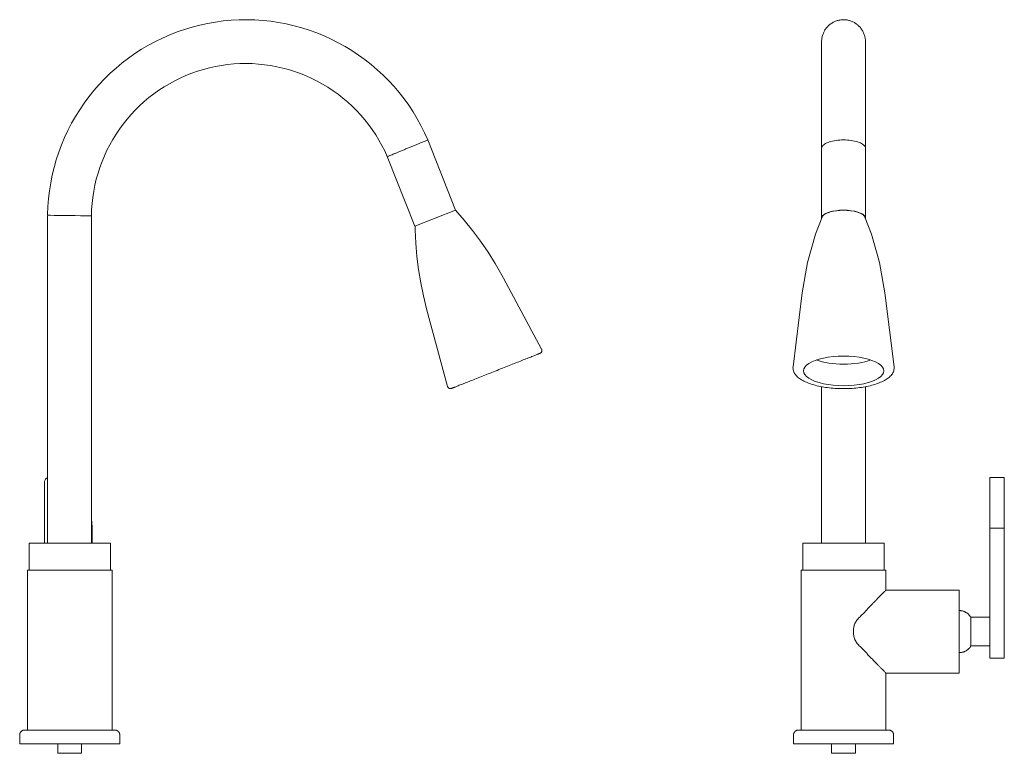
# Model space of a CAD drawing. Units: millimetres. Extents: x -11441 to -10046, y -16813 to 1285.
# Drawn here: x -10569 to -10046, y 895 to 1285 of the extents above; entities that cross this region are included whole.
import ezdxf

# ---------------------------------------------------------------- set-up
doc = ezdxf.new("R2010")
doc.units = ezdxf.units.MM
doc.layers.add('P-SANR-FIXT', color=6, linetype='Continuous', lineweight=18)

# ---------------------------------------------------------------- blocks, each defined once
blk = doc.blocks.new('01-3808-11 MONOMANDO LAVAPLATOS MAIRA - 01-3808-11-2929006-Vista izquierda')
at = {"layer": 'P-SANR-FIXT'}
for p, q in [((16767.62, 1183.57), (16752.82, 1220.9)), ((16731.3, 1212.02), (16745.98, 1174.99)), ((16767.62, 1183.57), (16745.98, 1174.99)), ((16550.76, 1180.57), (16550.76, 1006.58)), ((16574.04, 1006.58), (16574.04, 1180.57)), ((16813.28, 1109.77), (16793.11, 1147.44)), ((16752.19, 1131.21), (16763.32, 1089.95)), ((16549.09, 1039.27), (16549.09, 1006.58)), ((16574.34, 1006.58), (16574.34, 1014.65)), ((16540.88, 1006.58), (16540.88, 992.35)), ((16584.11, 1006.58), (16540.88, 1006.58)), ((16584.11, 992.35), (16584.11, 1006.58)), ((16540, 992.35), (16540, 907.35)), ((16540, 992.35), (16584.98, 992.35)), ((16584.98, 907.35), (16584.98, 992.35)), ((16535.9, 904.76), (16535.9, 900)), ((16589.08, 900), (16589.08, 904.76)), ((16535.9, 900), (16589.08, 900)), ((16556.14, 900), (16556.14, 895)), ((16562.49, 895), (16556.14, 895)), ((16568.84, 895), (16562.49, 895)), ((16568.84, 895), (16568.84, 900))]:
    blk.add_line(p, q, dxfattribs=at)
at = {"layer": 'P-SANR-FIXT', "flags": 128}
for points in [[(16752.82, 1220.9), (16751.09, 1224.74), (16749.2, 1228.51), (16747.17, 1232.19), (16744.99, 1235.8), (16742.66, 1239.31), (16740.2, 1242.73), (16737.61, 1246.04), (16734.88, 1249.25), (16732.03, 1252.35), (16729.05, 1255.33), (16725.96, 1258.19), (16722.76, 1260.92), (16719.45, 1263.53), (16716.04, 1266), (16712.53, 1268.33), (16708.94, 1270.52), (16705.25, 1272.56), (16701.49, 1274.45), (16697.66, 1276.2), (16693.76, 1277.78), (16689.8, 1279.21), (16685.79, 1280.48), (16681.72, 1281.59), (16677.62, 1282.54), (16673.48, 1283.32), (16669.32, 1283.94), (16665.13, 1284.38), (16660.93, 1284.66), (16656.72, 1284.78), (16652.51, 1284.72), (16648.3, 1284.49), (16644.11, 1284.1), (16639.94, 1283.54), (16635.79, 1282.82), (16631.68, 1281.92), (16627.6, 1280.87), (16623.57, 1279.65), (16619.59, 1278.27), (16615.67, 1276.74), (16611.81, 1275.04), (16608.03, 1273.2), (16604.32, 1271.21), (16600.69, 1269.06), (16597.16, 1266.78), (16593.71, 1264.36), (16590.37, 1261.8), (16587.13, 1259.1), (16584, 1256.29), (16580.99, 1253.34), (16578.1, 1250.28), (16575.33, 1247.11), (16572.69, 1243.83), (16570.18, 1240.45), (16567.81, 1236.96), (16565.59, 1233.39), (16563.5, 1229.73), (16561.57, 1225.99), (16559.79, 1222.18), (16558.16, 1218.29), (16556.68, 1214.35), (16555.37, 1210.35), (16554.22, 1206.3), (16553.23, 1202.21), (16552.4, 1198.08), (16551.74, 1193.92), (16551.25, 1189.74), (16550.92, 1185.54), (16550.76, 1181.33), (16550.76, 1180.88)], [(16574.04, 1180.57), (16574.15, 1183.85), (16574.39, 1187.12), (16574.76, 1190.38), (16575.26, 1193.62), (16575.89, 1196.84), (16576.64, 1200.03), (16577.53, 1203.19), (16578.54, 1206.31), (16579.67, 1209.39), (16580.93, 1212.41), (16582.3, 1215.39), (16583.8, 1218.31), (16585.41, 1221.17), (16587.13, 1223.96), (16588.96, 1226.68), (16590.9, 1229.32), (16592.95, 1231.89), (16595.09, 1234.37), (16597.34, 1236.76), (16599.67, 1239.06), (16602.1, 1241.27), (16604.61, 1243.37), (16607.21, 1245.38), (16609.88, 1247.28), (16612.63, 1249.07), (16615.45, 1250.75), (16618.33, 1252.32), (16621.27, 1253.76), (16624.27, 1255.09), (16627.32, 1256.3), (16630.41, 1257.39), (16633.54, 1258.35), (16636.72, 1259.19), (16639.92, 1259.9), (16643.15, 1260.48), (16646.39, 1260.93), (16649.66, 1261.25), (16652.93, 1261.44), (16656.21, 1261.49), (16659.49, 1261.42), (16662.76, 1261.22), (16666.03, 1260.88), (16669.27, 1260.42), (16672.5, 1259.82), (16675.7, 1259.1), (16678.86, 1258.25), (16681.99, 1257.27), (16685.08, 1256.17), (16688.13, 1254.95), (16691.12, 1253.61), (16694.05, 1252.14), (16696.93, 1250.56), (16699.74, 1248.87), (16702.48, 1247.07), (16705.14, 1245.16), (16707.73, 1243.14), (16710.23, 1241.02), (16712.65, 1238.8), (16714.97, 1236.49), (16717.21, 1234.09), (16719.34, 1231.6), (16721.37, 1229.03), (16723.3, 1226.37), (16725.12, 1223.65), (16726.83, 1220.85), (16728.43, 1217.98), (16729.91, 1215.06), (16731.27, 1212.07), (16731.3, 1212.02)], [(16767.51, 1183.53), (16772.18, 1178.22), (16776.65, 1172.72), (16780.89, 1167.06), (16784.9, 1161.23), (16788.67, 1155.24), (16792.2, 1149.1), (16793.11, 1147.44)], [(16565.41, 1180.68), (16562.4, 1180.72), (16559.38, 1180.76), (16556.58, 1180.8), (16554.17, 1180.83), (16552.32, 1180.86), (16551.15, 1180.87), (16550.76, 1180.88)], [(16574.04, 1180.57), (16573.64, 1180.58), (16572.48, 1180.59), (16570.63, 1180.62), (16568.22, 1180.65), (16565.41, 1180.68)], [(16752.19, 1131.21), (16750.48, 1138.08), (16749.05, 1145.01), (16747.9, 1152), (16747.03, 1159.02), (16746.44, 1166.07), (16746.13, 1173.14), (16746.1, 1175.04)], [(16813.28, 1109.77), (16813.31, 1109.71), (16813.34, 1109.65), (16813.36, 1109.59), (16813.39, 1109.53), (16813.41, 1109.47), (16813.42, 1109.41), (16813.44, 1109.35), (16813.45, 1109.28), (16813.46, 1109.22), (16813.47, 1109.16), (16813.47, 1109.09), (16813.47, 1109.03), (16813.47, 1108.96), (16813.47, 1108.9), (16813.46, 1108.84), (16813.46, 1108.77), (16813.45, 1108.71), (16813.43, 1108.65), (16813.42, 1108.59), (16813.4, 1108.52), (16813.38, 1108.46), (16813.35, 1108.4), (16813.33, 1108.35), (16813.3, 1108.29), (16813.27, 1108.23), (16813.24, 1108.18), (16813.2, 1108.12), (16813.17, 1108.07), (16813.13, 1108.02), (16813.09, 1107.97), (16813.05, 1107.92), (16813, 1107.87), (16812.96, 1107.83), (16812.91, 1107.79), (16812.86, 1107.75), (16812.81, 1107.71), (16812.75, 1107.67), (16812.7, 1107.64), (16812.64, 1107.61), (16812.59, 1107.58), (16812.53, 1107.55), (16812.47, 1107.52), (16812.46, 1107.52)], [(16765.45, 1088.88), (16765.47, 1088.89), (16765.53, 1088.91), (16765.62, 1088.95), (16765.75, 1089), (16765.92, 1089.06), (16766.13, 1089.15), (16766.37, 1089.24), (16766.64, 1089.35), (16766.96, 1089.48), (16767.31, 1089.61), (16767.69, 1089.77), (16768.11, 1089.93), (16768.56, 1090.11), (16769.04, 1090.3), (16769.56, 1090.51), (16770.1, 1090.72), (16770.68, 1090.95), (16771.29, 1091.19), (16771.92, 1091.44), (16772.58, 1091.71), (16773.27, 1091.98), (16773.98, 1092.26), (16774.72, 1092.55), (16775.48, 1092.85), (16776.26, 1093.16), (16777.06, 1093.48), (16777.88, 1093.81), (16778.72, 1094.14), (16779.57, 1094.48), (16780.44, 1094.82), (16781.32, 1095.17), (16782.22, 1095.53), (16783.12, 1095.89), (16784.04, 1096.25), (16784.96, 1096.62), (16785.89, 1096.98), (16786.83, 1097.35), (16787.76, 1097.73), (16788.7, 1098.1), (16789.64, 1098.47), (16790.58, 1098.84), (16791.52, 1099.22), (16792.45, 1099.59), (16793.38, 1099.95), (16794.3, 1100.32), (16795.21, 1100.68), (16796.11, 1101.04), (16797, 1101.39), (16797.88, 1101.74), (16798.74, 1102.08), (16799.59, 1102.41), (16800.42, 1102.74), (16801.23, 1103.07), (16802.02, 1103.38), (16802.79, 1103.69), (16803.54, 1103.98), (16804.26, 1104.27), (16804.97, 1104.55), (16805.64, 1104.82), (16806.29, 1105.07), (16806.91, 1105.32), (16807.5, 1105.55), (16808.07, 1105.78), (16808.6, 1105.99), (16809.1, 1106.19), (16809.57, 1106.37), (16810, 1106.55), (16810.4, 1106.71), (16810.77, 1106.85), (16811.1, 1106.98), (16811.4, 1107.1), (16811.66, 1107.2), (16811.89, 1107.29), (16812.08, 1107.37), (16812.23, 1107.43), (16812.34, 1107.47), (16812.42, 1107.5), (16812.46, 1107.52), (16812.46, 1107.52)], [(16812.46, 1107.52), (16812.44, 1107.51), (16812.39, 1107.49), (16812.29, 1107.45), (16812.16, 1107.4), (16811.99, 1107.34), (16811.79, 1107.25), (16811.55, 1107.16), (16811.27, 1107.05), (16810.96, 1106.92), (16810.92, 1106.91)], [(16765.45, 1088.88), (16765.39, 1088.86), (16765.33, 1088.84), (16765.27, 1088.82), (16765.21, 1088.8), (16765.14, 1088.79), (16765.08, 1088.78), (16765.02, 1088.77), (16764.95, 1088.77), (16764.89, 1088.77), (16764.83, 1088.77), (16764.76, 1088.77), (16764.7, 1088.77), (16764.63, 1088.78), (16764.57, 1088.79), (16764.51, 1088.8), (16764.45, 1088.82), (16764.38, 1088.84), (16764.32, 1088.86), (16764.26, 1088.88), (16764.2, 1088.91), (16764.15, 1088.93), (16764.09, 1088.96), (16764.03, 1089), (16763.98, 1089.03), (16763.93, 1089.07), (16763.88, 1089.1), (16763.83, 1089.14), (16763.78, 1089.19), (16763.73, 1089.23), (16763.69, 1089.28), (16763.65, 1089.32), (16763.6, 1089.37), (16763.57, 1089.43), (16763.53, 1089.48), (16763.49, 1089.53), (16763.46, 1089.59), (16763.43, 1089.64), (16763.4, 1089.7), (16763.38, 1089.76), (16763.36, 1089.82), (16763.34, 1089.88), (16763.32, 1089.94), (16763.32, 1089.95)], [(16766.99, 1089.49), (16766.81, 1089.42), (16766.51, 1089.3), (16766.25, 1089.2), (16766.03, 1089.11), (16765.84, 1089.03), (16765.69, 1088.97), (16765.57, 1088.93), (16765.5, 1088.9), (16765.46, 1088.88), (16765.45, 1088.88)], [(16535.9, 904.76), (16535.91, 904.87), (16535.91, 904.97), (16535.92, 905.07), (16535.94, 905.18), (16535.96, 905.28), (16535.98, 905.38), (16536.01, 905.48), (16536.04, 905.58), (16536.07, 905.68), (16536.11, 905.77), (16536.15, 905.87), (16536.2, 905.96), (16536.25, 906.05), (16536.3, 906.14), (16536.36, 906.23), (16536.42, 906.31), (16536.48, 906.39), (16536.55, 906.47), (16536.62, 906.55), (16536.69, 906.62), (16536.77, 906.69), (16536.84, 906.76), (16536.93, 906.82), (16537.01, 906.89), (16537.09, 906.94), (16537.18, 907), (16537.27, 907.05), (16537.37, 907.09), (16537.46, 907.14), (16537.56, 907.18), (16537.65, 907.21), (16537.75, 907.24), (16537.85, 907.27), (16537.95, 907.3), (16538.05, 907.32), (16538.16, 907.33), (16538.26, 907.34), (16538.36, 907.35), (16538.47, 907.35), (16538.49, 907.35)], [(16586.49, 907.35), (16586.47, 907.35), (16586.42, 907.35), (16586.32, 907.35), (16586.19, 907.35), (16586.01, 907.35), (16585.8, 907.35), (16585.56, 907.35), (16585.27, 907.35), (16584.95, 907.35), (16584.6, 907.35), (16584.21, 907.35), (16583.78, 907.35), (16583.32, 907.35), (16582.83, 907.35), (16582.3, 907.35), (16581.74, 907.35), (16581.15, 907.35), (16580.54, 907.35), (16579.89, 907.35), (16579.21, 907.35), (16578.51, 907.35), (16577.78, 907.35), (16577.03, 907.35), (16576.26, 907.35), (16575.46, 907.35), (16574.64, 907.35), (16573.8, 907.35), (16572.95, 907.35), (16572.08, 907.35), (16571.19, 907.35), (16570.29, 907.35), (16569.37, 907.35), (16568.45, 907.35), (16567.52, 907.35), (16566.57, 907.35), (16565.62, 907.35), (16564.67, 907.35), (16563.71, 907.35), (16562.75, 907.35), (16561.79, 907.35), (16560.83, 907.35), (16559.88, 907.35), (16558.93, 907.35), (16557.98, 907.35), (16557.04, 907.35), (16556.11, 907.35), (16555.19, 907.35), (16554.28, 907.35), (16553.39, 907.35), (16552.51, 907.35), (16551.64, 907.35), (16550.79, 907.35), (16549.97, 907.35), (16549.16, 907.35), (16548.37, 907.35), (16547.61, 907.35), (16546.86, 907.35), (16546.15, 907.35), (16545.46, 907.35), (16544.8, 907.35), (16544.16, 907.35), (16543.56, 907.35), (16542.98, 907.35), (16542.44, 907.35), (16541.93, 907.35), (16541.45, 907.35), (16541.01, 907.35), (16540.6, 907.35), (16540.22, 907.35), (16539.88, 907.35), (16539.58, 907.35), (16539.31, 907.35), (16539.08, 907.35), (16538.89, 907.35), (16538.73, 907.35), (16538.62, 907.35), (16538.54, 907.35), (16538.5, 907.35), (16538.49, 907.35)], [(16538.49, 907.35), (16538.51, 907.35), (16538.57, 907.35), (16538.67, 907.35), (16538.8, 907.35), (16538.97, 907.35), (16539.18, 907.35), (16539.43, 907.35), (16539.71, 907.35), (16540.03, 907.35), (16540.39, 907.35), (16540.62, 907.35)], [(16584.39, 907.35), (16584.77, 907.35), (16585.11, 907.35), (16585.41, 907.35), (16585.68, 907.35), (16585.91, 907.35), (16586.1, 907.35), (16586.25, 907.35), (16586.37, 907.35), (16586.45, 907.35), (16586.49, 907.35), (16586.49, 907.35)], [(16586.49, 907.35), (16586.6, 907.35), (16586.7, 907.35), (16586.8, 907.33), (16586.91, 907.32), (16587.01, 907.3), (16587.11, 907.28), (16587.21, 907.25), (16587.31, 907.22), (16587.41, 907.19), (16587.5, 907.15), (16587.6, 907.11), (16587.69, 907.06), (16587.78, 907.01), (16587.87, 906.96), (16587.96, 906.9), (16588.04, 906.84), (16588.12, 906.78), (16588.2, 906.71), (16588.28, 906.64), (16588.35, 906.57), (16588.42, 906.49), (16588.49, 906.41), (16588.55, 906.33), (16588.61, 906.25), (16588.67, 906.16), (16588.73, 906.07), (16588.78, 905.98), (16588.82, 905.89), (16588.87, 905.8), (16588.91, 905.7), (16588.94, 905.6), (16588.97, 905.51), (16589, 905.41), (16589.03, 905.31), (16589.05, 905.2), (16589.06, 905.1), (16589.07, 905), (16589.08, 904.89), (16589.08, 904.79), (16589.08, 904.76)]]:
    blk.add_lwpolyline(points, dxfattribs=at)
at = {"layer": 'P-SANR-FIXT'}
for centre, radius, start, end in [((16551.34, 1039.27), 2.25, 105.0708, 180), ((16547.92, 1015.32), 26.43, 358.5362, 8.1469)]:
    blk.add_arc(centre, radius, start, end, dxfattribs=at)
for points, knots in [([(16751.38, 1220.31), (16751.06, 1220.18), (16750.34, 1219.89), (16749.45, 1219.52), (16748.97, 1219.32)], [0.1666667, 0.1666667, 0.1666667, 0.1666667, 0.2222222, 0.2777765, 0.2777765, 0.2777765, 0.2777765]), ([(16752.65, 1220.84), (16752.55, 1220.79), (16752.22, 1220.66), (16751.69, 1220.44), (16751.38, 1220.31)], [0.0555556, 0.0555556, 0.0555556, 0.0555556, 0.1111111, 0.1666648, 0.1666648, 0.1666648, 0.1666648]), ([(16742.06, 1216.47), (16741.43, 1216.21), (16740.18, 1215.69), (16738.96, 1215.18), (16738.37, 1214.94)], [0.5, 0.5, 0.5, 0.5, 0.5555556, 0.611111, 0.611111, 0.611111, 0.611111]), ([(16745.74, 1217.98), (16745.15, 1217.74), (16743.93, 1217.24), (16742.68, 1216.72), (16742.06, 1216.47)], [0.3888889, 0.3888889, 0.3888889, 0.3888889, 0.4444444, 0.4999994, 0.4999994, 0.4999994, 0.4999994]), ([(16748.97, 1219.32), (16748.49, 1219.12), (16747.46, 1218.7), (16746.32, 1218.23), (16745.74, 1217.98)], [0.2777778, 0.2777778, 0.2777778, 0.2777778, 0.3333333, 0.388888, 0.388888, 0.388888, 0.388888]), ([(16732.74, 1212.61), (16732.43, 1212.48), (16731.86, 1212.25), (16731.64, 1212.16), (16731.56, 1212.12)], [0.8333366, 0.8333366, 0.8333366, 0.8333366, 0.8888889, 0.9444444, 0.9444444, 0.9444444, 0.9444444]), ([(16735.14, 1213.61), (16734.66, 1213.41), (16733.8, 1213.05), (16733, 1212.72), (16732.67, 1212.58)], [0.7222229, 0.7222229, 0.7222229, 0.7222229, 0.7777778, 0.8333333, 0.8333333, 0.8333333, 0.8333333])]:
    blk.add_open_spline(points, degree=3, knots=knots, dxfattribs=at)
for points in [[(16752.82, 1220.9), (16752.82, 1220.9), (16752.76, 1220.88), (16752.66, 1220.84)], [(16738.37, 1214.94), (16737.79, 1214.7), (16736.64, 1214.22), (16735.64, 1213.81), (16735.17, 1213.62)], [(16731.46, 1212.08), (16731.35, 1212.04), (16731.3, 1212.02), (16731.3, 1212.02)]]:
    blk.add_open_spline(points, degree=3, dxfattribs=at)
blk = doc.blocks.new('01-3808-11 MONOMANDO LAVAPLATOS MAIRA - 01-3808-11-2929006-Vista frontal')
at = {"layer": 'P-SANR-FIXT'}
for p, q in [((633.95, 1216.47), (633.95, 1179.28)), ((657.23, 1179.28), (657.23, 1216.47)), ((633.95, 1179.28), (633.95, 1179.22)), ((623.6, 1139.7), (618.74, 1100.31)), ((672.44, 1100.31), (667.57, 1139.7)), ((633.95, 1089.8), (633.95, 1006.58)), ((657.23, 1006.58), (657.23, 1089.8)), ((731.02, 1041.52), (723.36, 1041.52)), ((723.36, 1041.46), (723.36, 1041.52)), ((723.36, 1014.65), (723.36, 1041.46)), ((723.36, 1041.46), (731.02, 1041.46)), ((731.02, 1041.52), (731.02, 1041.46)), ((731.02, 1041.46), (731.02, 1014.65)), ((723.36, 949.65), (723.36, 1014.65)), ((731.02, 1014.65), (723.36, 1014.65)), ((731.02, 1014.65), (731.02, 949.65)), ((623.97, 1006.58), (623.97, 992.35)), ((645.59, 1006.58), (623.97, 1006.58)), ((667.2, 1006.58), (645.59, 1006.58)), ((667.2, 992.35), (667.2, 1006.58)), ((623.1, 992.35), (623.1, 907.35)), ((623.1, 992.35), (645.59, 992.35)), ((645.59, 992.35), (668.08, 992.35)), ((668.08, 981.74), (668.08, 992.35)), ((707.11, 981.74), (668.08, 981.74)), ((707.11, 981.74), (707.11, 937.6)), ((723.36, 967.25), (713.28, 967.25)), ((713.28, 967.25), (713.28, 952.08)), ((713.28, 952.08), (723.36, 952.08)), ((723.36, 945.55), (723.36, 949.65)), ((731.02, 949.65), (731.02, 945.55)), ((723.36, 945.52), (731.02, 945.52)), ((668.08, 907.35), (668.08, 937.6)), ((668.08, 937.6), (707.11, 937.6)), ((619, 904.76), (619, 900)), ((672.18, 900), (672.18, 904.76)), ((619, 900), (645.59, 900)), ((639.24, 900), (639.24, 895)), ((651.94, 895), (639.24, 895)), ((645.59, 900), (672.18, 900)), ((651.94, 895), (651.94, 900))]:
    blk.add_line(p, q, dxfattribs=at)
at = {"layer": 'P-SANR-FIXT', "flags": 128}
for points in [[(633.95, 1273.14), (633.95, 1273.6), (633.98, 1274.07), (634.03, 1274.53), (634.09, 1274.99), (634.18, 1275.45), (634.28, 1275.9), (634.4, 1276.35), (634.54, 1276.8), (634.69, 1277.24), (634.86, 1277.67), (635.05, 1278.1), (635.26, 1278.51), (635.48, 1278.92), (635.72, 1279.32), (635.98, 1279.71), (636.25, 1280.09), (636.53, 1280.46), (636.83, 1280.81), (637.15, 1281.16), (637.48, 1281.49), (637.82, 1281.81), (638.17, 1282.11), (638.53, 1282.4), (638.91, 1282.67), (639.3, 1282.93), (639.69, 1283.18), (640.1, 1283.4), (640.51, 1283.62), (640.94, 1283.81), (641.37, 1283.99), (641.81, 1284.15), (642.25, 1284.29), (642.7, 1284.41), (643.15, 1284.52), (643.61, 1284.61), (644.07, 1284.68), (644.53, 1284.73), (645, 1284.76), (645.46, 1284.78), (645.59, 1284.78)], [(645.59, 1284.78), (646.05, 1284.77), (646.52, 1284.74), (646.98, 1284.69), (647.44, 1284.63), (647.9, 1284.55), (648.35, 1284.44), (648.8, 1284.32), (649.25, 1284.19), (649.69, 1284.03), (650.12, 1283.86), (650.55, 1283.67), (650.96, 1283.46), (651.37, 1283.24), (651.77, 1283), (652.16, 1282.74), (652.54, 1282.47), (652.91, 1282.19), (653.26, 1281.89), (653.61, 1281.57), (653.94, 1281.25), (654.26, 1280.91), (654.56, 1280.55), (654.85, 1280.19), (655.12, 1279.81), (655.38, 1279.43), (655.63, 1279.03), (655.85, 1278.62), (656.07, 1278.21), (656.26, 1277.79), (656.44, 1277.35), (656.6, 1276.92), (656.74, 1276.47), (656.86, 1276.03), (656.97, 1275.57), (657.06, 1275.12), (657.13, 1274.65), (657.18, 1274.19), (657.21, 1273.73), (657.23, 1273.26), (657.23, 1273.14)], [(633.95, 1216.47), (633.95, 1217.09), (633.95, 1220.49), (633.95, 1223.82), (633.95, 1227.08), (633.95, 1230.27), (633.95, 1233.38), (633.95, 1236.4), (633.95, 1239.32), (633.95, 1242.16), (633.95, 1244.89), (633.95, 1247.52), (633.95, 1250.04), (633.95, 1252.44), (633.95, 1254.73), (633.95, 1256.9), (633.95, 1258.95), (633.95, 1260.87), (633.95, 1262.65), (633.95, 1264.31), (633.95, 1265.83), (633.95, 1267.21), (633.95, 1268.45), (633.95, 1269.55), (633.95, 1270.5), (633.95, 1271.31), (633.95, 1271.97), (633.95, 1272.49), (633.95, 1272.85), (633.95, 1273.07), (633.95, 1273.14)], [(633.95, 1273.14), (633.95, 1273.06), (633.95, 1272.84), (633.95, 1272.46), (633.95, 1271.94), (633.95, 1271.27), (633.95, 1270.45), (633.95, 1269.49), (633.95, 1268.38), (633.95, 1267.13), (633.95, 1265.75), (633.95, 1264.22), (633.95, 1262.56), (633.95, 1260.76), (633.95, 1258.83), (633.95, 1256.78), (633.95, 1254.61), (633.95, 1252.31), (633.95, 1249.9), (633.95, 1247.37), (633.95, 1244.74), (633.95, 1242), (633.95, 1239.16), (633.95, 1236.23), (633.95, 1233.2), (633.95, 1230.09), (633.95, 1226.9), (633.95, 1223.63), (633.95, 1220.3), (633.95, 1216.89), (633.95, 1216.47)], [(657.23, 1216.47), (657.23, 1219.88), (657.23, 1223.22), (657.23, 1226.5), (657.23, 1229.7), (657.23, 1232.82), (657.23, 1235.86), (657.23, 1238.8), (657.23, 1241.65), (657.23, 1244.4), (657.23, 1247.05), (657.23, 1249.59), (657.23, 1252.02), (657.23, 1254.33), (657.23, 1256.52), (657.23, 1258.59), (657.23, 1260.53), (657.23, 1262.34), (657.23, 1264.02), (657.23, 1265.56), (657.23, 1266.97), (657.23, 1268.24), (657.23, 1269.36), (657.23, 1270.34), (657.23, 1271.18), (657.23, 1271.87), (657.23, 1272.41), (657.23, 1272.8), (657.23, 1273.04), (657.23, 1273.14), (657.23, 1273.14)], [(657.23, 1273.14), (657.23, 1273.06), (657.23, 1272.84), (657.23, 1272.46), (657.23, 1271.94), (657.23, 1271.27), (657.23, 1270.45), (657.23, 1269.49), (657.23, 1268.38), (657.23, 1267.13), (657.23, 1265.75), (657.23, 1264.22), (657.23, 1262.56), (657.23, 1260.76), (657.23, 1258.83), (657.23, 1256.78), (657.23, 1254.61), (657.23, 1252.31), (657.23, 1249.9), (657.23, 1247.37), (657.23, 1244.74), (657.23, 1242), (657.23, 1239.16), (657.23, 1236.23), (657.23, 1233.2), (657.23, 1230.09), (657.23, 1226.9), (657.23, 1223.63), (657.23, 1220.3), (657.23, 1216.89), (657.23, 1216.46)], [(623.6, 1139.7), (626.46, 1155.81), (630.75, 1170.78), (634.21, 1179.93)], [(667.57, 1139.7), (664.71, 1155.81), (660.43, 1170.78), (656.97, 1179.93)], [(618.74, 1100.31), (618.7, 1099.76), (618.72, 1099.22), (618.8, 1098.68), (618.94, 1098.15), (619.13, 1097.63), (619.36, 1097.13), (619.65, 1096.65), (619.97, 1096.19), (620.34, 1095.75), (620.74, 1095.32), (621.18, 1094.91), (621.65, 1094.51), (622.16, 1094.13), (622.7, 1093.76), (623.27, 1093.4), (623.87, 1093.06), (624.5, 1092.73), (625.17, 1092.41), (625.86, 1092.11), (626.58, 1091.81), (627.33, 1091.53), (628.1, 1091.26), (628.9, 1091.01), (629.72, 1090.76), (630.57, 1090.53), (631.43, 1090.31), (632.32, 1090.11), (633.23, 1089.92), (634.16, 1089.74), (635.1, 1089.58), (636.06, 1089.43), (637.04, 1089.3), (638.02, 1089.18), (639.02, 1089.08), (640.03, 1088.99), (641.05, 1088.91), (642.07, 1088.85), (643.1, 1088.81), (644.13, 1088.78), (645.17, 1088.77), (645.59, 1088.77)], [(672.44, 1100.31), (672.47, 1099.76), (672.45, 1099.22), (672.37, 1098.68), (672.24, 1098.15), (672.05, 1097.63), (671.81, 1097.13), (671.52, 1096.65), (671.2, 1096.19), (670.83, 1095.75), (670.43, 1095.32), (669.99, 1094.91), (669.52, 1094.51), (669.01, 1094.13), (668.47, 1093.76), (667.9, 1093.4), (667.3, 1093.06), (666.67, 1092.73), (666.01, 1092.41), (665.31, 1092.11), (664.6, 1091.81), (663.85, 1091.53), (663.07, 1091.26), (662.28, 1091.01), (661.45, 1090.76), (660.61, 1090.53), (659.74, 1090.31), (658.85, 1090.11), (657.94, 1089.92), (657.01, 1089.74), (656.07, 1089.58), (655.11, 1089.43), (654.14, 1089.3), (653.15, 1089.18), (652.15, 1089.08), (651.14, 1088.99), (650.13, 1088.91), (649.1, 1088.85), (648.07, 1088.81), (647.04, 1088.78), (646.01, 1088.77), (645.59, 1088.77)], [(707.11, 970.81), (707.39, 970.81), (707.68, 970.79), (707.96, 970.76), (708.24, 970.72), (708.52, 970.67), (708.8, 970.61), (709.08, 970.53), (709.35, 970.45), (709.62, 970.36), (709.88, 970.25), (710.14, 970.13), (710.4, 970.01), (710.65, 969.87), (710.89, 969.72), (711.13, 969.57), (711.36, 969.4), (711.59, 969.23), (711.8, 969.04), (712.01, 968.85), (712.22, 968.65), (712.41, 968.44), (712.6, 968.23), (712.77, 968), (712.94, 967.77), (713.1, 967.54), (713.25, 967.29), (713.28, 967.25)], [(713.28, 952.08), (713.13, 951.84), (712.97, 951.6), (712.81, 951.37), (712.63, 951.15), (712.45, 950.93), (712.25, 950.72), (712.05, 950.52), (711.84, 950.32), (711.63, 950.14), (711.4, 949.96), (711.17, 949.8), (710.93, 949.64), (710.69, 949.49), (710.44, 949.35), (710.19, 949.22), (709.93, 949.1), (709.66, 949), (709.4, 948.9), (709.12, 948.81), (708.85, 948.74), (708.57, 948.67), (708.29, 948.62), (708.01, 948.58), (707.73, 948.55), (707.44, 948.53), (707.16, 948.52), (707.11, 948.52)], [(619, 904.76), (619, 904.87), (619.01, 904.97), (619.02, 905.07), (619.03, 905.18), (619.05, 905.28), (619.07, 905.38), (619.1, 905.48), (619.13, 905.58), (619.16, 905.68), (619.2, 905.77), (619.24, 905.87), (619.29, 905.96), (619.34, 906.05), (619.39, 906.14), (619.45, 906.23), (619.51, 906.31), (619.57, 906.39), (619.64, 906.47), (619.71, 906.55), (619.78, 906.62), (619.86, 906.69), (619.94, 906.76), (620.02, 906.82), (620.1, 906.89), (620.19, 906.94), (620.28, 907), (620.37, 907.05), (620.46, 907.09), (620.55, 907.14), (620.65, 907.18), (620.75, 907.21), (620.84, 907.24), (620.94, 907.27), (621.05, 907.3), (621.15, 907.32), (621.25, 907.33), (621.35, 907.34), (621.46, 907.35), (621.56, 907.35), (621.59, 907.35)], [(645.59, 907.35), (644.63, 907.35), (643.67, 907.35), (642.71, 907.35), (641.76, 907.35), (640.82, 907.35), (639.88, 907.35), (638.95, 907.35), (638.04, 907.35), (637.13, 907.35), (636.24, 907.35), (635.36, 907.35), (634.5, 907.35), (633.66, 907.35), (632.84, 907.35), (632.04, 907.35), (631.25, 907.35), (630.5, 907.35), (629.76, 907.35), (629.05, 907.35), (628.37, 907.35), (627.72, 907.35), (627.09, 907.35), (626.49, 907.35), (625.93, 907.35), (625.39, 907.35), (624.89, 907.35), (624.42, 907.35), (623.99, 907.35), (623.58, 907.35), (623.22, 907.35), (622.89, 907.35), (622.6, 907.35), (622.34, 907.35), (622.12, 907.35), (621.94, 907.35), (621.79, 907.35), (621.69, 907.35), (621.62, 907.35), (621.59, 907.35), (621.59, 907.35)], [(621.59, 907.35), (621.61, 907.35), (621.66, 907.35), (621.76, 907.35), (621.89, 907.35), (622.07, 907.35), (622.28, 907.35), (622.52, 907.35), (622.81, 907.35), (623.13, 907.35), (623.48, 907.35), (623.87, 907.35), (624.21, 907.35)], [(669.59, 907.35), (669.57, 907.35), (669.51, 907.35), (669.41, 907.35), (669.28, 907.35), (669.11, 907.35), (668.9, 907.35), (668.65, 907.35), (668.37, 907.35), (668.05, 907.35), (667.69, 907.35), (667.3, 907.35), (666.87, 907.35), (666.41, 907.35), (665.92, 907.35), (665.39, 907.35), (664.84, 907.35), (664.25, 907.35), (663.63, 907.35), (662.98, 907.35), (662.31, 907.35), (661.61, 907.35), (660.88, 907.35), (660.13, 907.35), (659.35, 907.35), (658.55, 907.35), (657.74, 907.35), (656.9, 907.35), (656.04, 907.35), (655.17, 907.35), (654.28, 907.35), (653.38, 907.35), (652.47, 907.35), (651.54, 907.35), (650.61, 907.35), (649.67, 907.35), (648.72, 907.35), (647.76, 907.35), (646.81, 907.35), (645.85, 907.35), (645.59, 907.35)], [(666.96, 907.35), (667.19, 907.35), (667.59, 907.35), (667.95, 907.35), (668.28, 907.35), (668.58, 907.35), (668.83, 907.35), (669.05, 907.35), (669.24, 907.35), (669.38, 907.35), (669.49, 907.35), (669.55, 907.35), (669.58, 907.35), (669.59, 907.35)], [(669.59, 907.35), (669.69, 907.35), (669.79, 907.35), (669.9, 907.33), (670, 907.32), (670.1, 907.3), (670.2, 907.28), (670.3, 907.25), (670.4, 907.22), (670.5, 907.19), (670.59, 907.15), (670.69, 907.11), (670.78, 907.06), (670.87, 907.01), (670.96, 906.96), (671.05, 906.9), (671.13, 906.84), (671.21, 906.78), (671.29, 906.71), (671.37, 906.64), (671.44, 906.57), (671.51, 906.49), (671.58, 906.41), (671.65, 906.33), (671.71, 906.25), (671.77, 906.16), (671.82, 906.07), (671.87, 905.98), (671.92, 905.89), (671.96, 905.8), (672, 905.7), (672.04, 905.6), (672.07, 905.51), (672.09, 905.41), (672.12, 905.31), (672.14, 905.2), (672.15, 905.1), (672.17, 905), (672.17, 904.89), (672.18, 904.79), (672.18, 904.76)]]:
    blk.add_lwpolyline(points, dxfattribs=at)
at = {"layer": 'P-SANR-FIXT'}
for centre, major_axis, start_param, end_param in [((645.59, 1179.28), (-11.64, 0), 4.712389, 6.134325), ((645.59, 1179.28), (11.51, 0), 1.745329, 2.989536), ((645.59, 1179.28), (11.64, 0), 0.14886, 1.570796), ((645.59, 1179.28), (11.51, 0), 0.152056, 1.396263), ((645.59, 1098.2), (-21.38, 0), 4.712389, 7.853982), ((645.59, 1098.2), (-21.38, 0), 1.570796, 4.712389), ((645.59, 1109.11), (20.04, 0), 3.905282, 4.712389), ((645.59, 1109.11), (-20.04, 0), 1.570796, 2.377903)]:
    blk.add_ellipse(centre, major_axis=major_axis, ratio=0.368645, start_param=start_param, end_param=end_param, dxfattribs=at)
for points, knots in [([(645.59, 1220.91), (644.23, 1220.9), (641.52, 1220.72), (637.95, 1219.94), (635.3, 1218.73), (634.12, 1217.5), (633.95, 1216.72), (633.95, 1216.47)], [0, 0, 0, 0, 0.1111111, 0.2222222, 0.3333333, 0.4444444, 0.5000056, 0.5000056, 0.5000056, 0.5000056]), ([(657.23, 1216.46), (657.23, 1216.72), (657.05, 1217.5), (655.87, 1218.73), (653.23, 1219.94), (649.65, 1220.72), (646.94, 1220.9), (645.59, 1220.91)], [0.5, 0.5, 0.5, 0.5, 0.5555556, 0.6666667, 0.7777778, 0.8888889, 1, 1, 1, 1]), ([(668.08, 937.6), (668.08, 937.67), (667.84, 937.93), (667.15, 938.6), (666.45, 939.25), (665.6, 940.09), (664.62, 941.13), (663.71, 942.08), (662.93, 942.89), (662.33, 943.49), (661.71, 944.12), (660.86, 944.99), (659.76, 946.13), (658.63, 947.33), (657.83, 948.2), (657.37, 948.7), (657.03, 949.08), (656.68, 949.45), (656.18, 949.96), (655.28, 950.85), (653.93, 952.16), (652.72, 953.53), (652.04, 954.54), (651.73, 955.13), (651.53, 955.59), (651.36, 956.05), (651.16, 956.7), (650.9, 957.88), (650.74, 959.66), (650.89, 961.44), (651.15, 962.62), (651.35, 963.27), (651.52, 963.73), (651.71, 964.19), (652.03, 964.78), (652.71, 965.79), (653.93, 967.17), (655.28, 968.48), (656.18, 969.37), (656.67, 969.88), (657.03, 970.26), (657.37, 970.64), (657.83, 971.13), (658.63, 972), (659.76, 973.2), (660.86, 974.35), (661.71, 975.21), (662.33, 975.84), (662.93, 976.45), (663.71, 977.25), (664.62, 978.21), (665.6, 979.24), (666.45, 980.08), (667.15, 980.73), (667.84, 981.4), (668.08, 981.67), (668.08, 981.74)], [0, 0, 0, 0, 0.055556, 0.083333, 0.111111, 0.138889, 0.166667, 0.194444, 0.208333, 0.222222, 0.236111, 0.25, 0.277778, 0.305556, 0.319444, 0.326389, 0.333333, 0.340278, 0.347222, 0.361111, 0.388889, 0.416667, 0.430556, 0.4375, 0.444444, 0.451389, 0.458333, 0.472222, 0.5, 0.527778, 0.541667, 0.548611, 0.555556, 0.5625, 0.569444, 0.583333, 0.611111, 0.638889, 0.652778, 0.659722, 0.666667, 0.673611, 0.680556, 0.694444, 0.722222, 0.75, 0.763889, 0.777778, 0.791667, 0.805556, 0.833333, 0.861111, 0.888889, 0.916667, 0.944444, 1, 1, 1, 1])]:
    blk.add_open_spline(points, degree=3, knots=knots, dxfattribs=at)

msp = doc.modelspace()

# ---------------------------------------------------------------- block references
at = {"layer": 'P-SANR-FIXT'}
for name, p in [('01-3808-11 MONOMANDO LAVAPLATOS MAIRA - 01-3808-11-2929006-Vista izquierda', (-27105.23, 0)), ('01-3808-11 MONOMANDO LAVAPLATOS MAIRA - 01-3808-11-2929006-Vista frontal', (-10777.02, 0))]:
    msp.add_blockref(name, p, dxfattribs=at)

doc.saveas('drawing.dxf')
